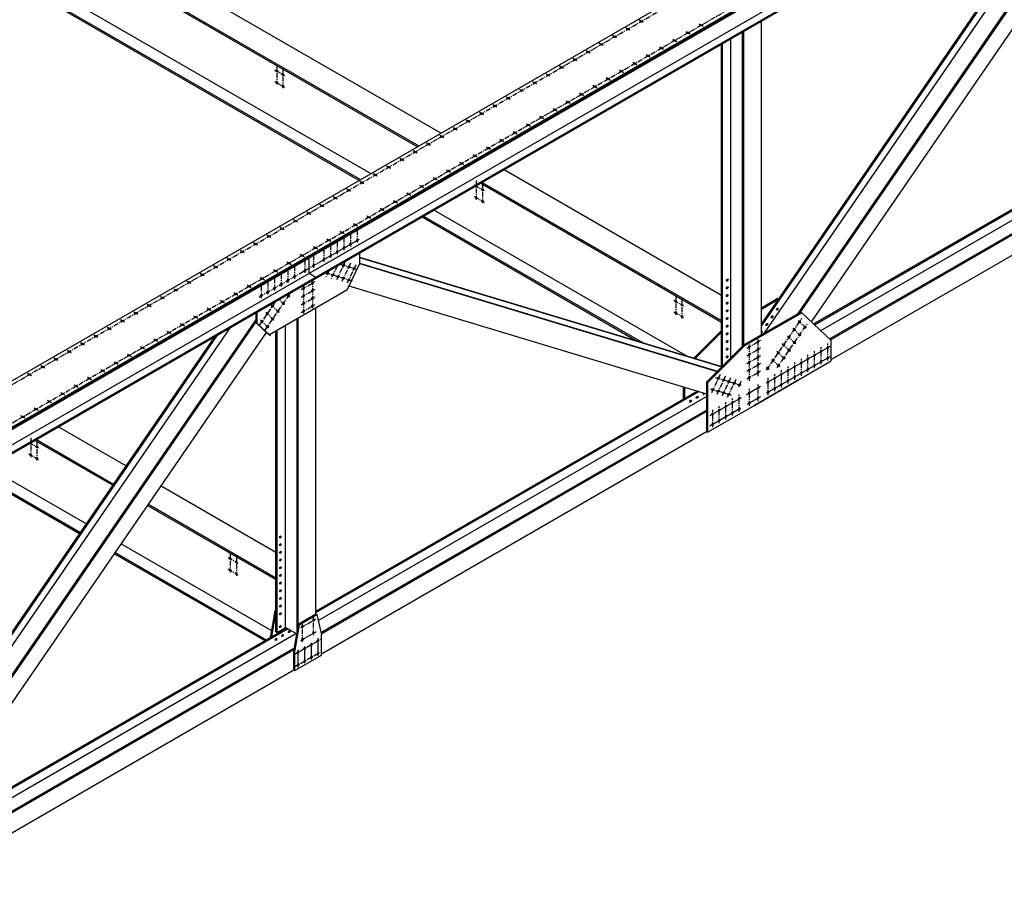
# Model space of a CAD drawing. Units: inches. Extents: x -1622 to 8543, y 1867 to 8705.
# Drawn here: x 7902 to 8287, y 3284 to 3625 of the extents above; entities that cross this region are included whole.
import ezdxf

# ---------------------------------------------------------------- set-up
doc = ezdxf.new("R2010")
doc.units = ezdxf.units.IN
doc.header["$LTSCALE"] = 1.5
doc.header["$MEASUREMENT"] = 0
doc.linetypes.add('CENTER', pattern=[2, 1.25, -0.25, 0.25, -0.25])
doc.layers.add('dims', color=1, linetype='Continuous')
doc.layers.add('Drawing', color=4, linetype='Continuous')

msp = doc.modelspace()

# ---------------------------------------------------------------- linework, layer by layer
at = {"layer": 'dims', "linetype": 'CENTER'}
for p, q in [((7655.41, 3341.72), (8353.16, 3744.56)), ((7667.85, 3333.9), (8366.15, 3737.06)), ((8145.46, 3623.74), (8143.89, 3624.64)), ((8140.26, 3620.74), (8138.69, 3621.64)), ((8163.79, 3619.15), (8161.93, 3620.23)), ((8168.98, 3622.15), (8167.13, 3623.23)), ((8135.07, 3617.74), (8133.49, 3618.64)), ((8158.59, 3616.15), (8156.73, 3617.23)), ((8124.67, 3611.74), (8123.1, 3612.64)), ((8129.87, 3614.74), (8128.3, 3615.64)), ((8153.39, 3613.15), (8151.54, 3614.23)), ((8119.48, 3608.74), (8117.91, 3609.64)), ((8143, 3607.15), (8141.15, 3608.23)), ((8148.2, 3610.15), (8146.34, 3611.23)), ((8001.47, 3605.29), (8005.32, 3603.07)), ((8002.3, 3606.97), (8002.3, 3599.5)), ((8004.68, 3605.6), (8004.68, 3598.13)), ((8114.28, 3605.74), (8112.71, 3606.64)), ((8137.81, 3604.15), (8135.95, 3605.23)), ((8001.47, 3600.76), (8005.32, 3598.54)), ((8103.89, 3599.74), (8102.32, 3600.64)), ((8109.09, 3602.74), (8107.51, 3603.64)), ((8132.61, 3601.15), (8130.75, 3602.23)), ((8098.69, 3596.74), (8097.12, 3597.64)), ((8127.41, 3598.15), (8125.56, 3599.23)), ((8093.5, 3593.74), (8091.92, 3594.64)), ((8117.02, 3592.15), (8115.16, 3593.23)), ((8122.22, 3595.15), (8120.36, 3596.23)), ((8088.3, 3590.74), (8086.73, 3591.64)), ((8111.83, 3589.15), (8109.97, 3590.23)), ((8077.91, 3584.74), (8076.34, 3585.64)), ((8083.1, 3587.74), (8081.53, 3588.64)), ((8106.63, 3586.15), (8104.77, 3587.23)), ((8072.71, 3581.74), (8071.14, 3582.64)), ((8096.24, 3580.15), (8094.38, 3581.23)), ((8101.43, 3583.15), (8099.58, 3584.23)), ((8067.52, 3578.74), (8065.94, 3579.64)), ((8091.04, 3577.15), (8089.18, 3578.23)), ((8057.12, 3572.74), (8055.55, 3573.64)), ((8062.32, 3575.74), (8060.75, 3576.64)), ((8085.84, 3574.15), (8083.99, 3575.23)), ((8051.93, 3569.74), (8050.36, 3570.64)), ((8080.65, 3571.15), (8078.79, 3572.23)), ((8046.73, 3566.74), (8045.16, 3567.64)), ((8070.26, 3565.15), (8068.4, 3566.23)), ((8075.45, 3568.15), (8073.6, 3569.23)), ((8041.54, 3563.74), (8039.96, 3564.64)), ((8065.06, 3562.15), (8063.2, 3563.23)), ((8080.24, 3561.97), (8080.24, 3554.5)), ((8031.14, 3557.74), (8029.57, 3558.64)), ((8036.34, 3560.74), (8034.77, 3561.64)), ((8059.86, 3559.15), (8058.01, 3560.23)), ((8079.42, 3560.29), (8083.26, 3558.07)), ((8082.63, 3560.6), (8082.63, 3553.13)), ((8025.95, 3554.74), (8024.37, 3555.64)), ((8049.47, 3553.15), (8047.62, 3554.23)), ((8054.67, 3556.15), (8052.81, 3557.23)), ((8079.42, 3555.76), (8083.26, 3553.54)), ((8020.75, 3551.74), (8019.18, 3552.64)), ((8044.28, 3550.15), (8042.42, 3551.23)), ((8010.36, 3545.74), (8008.79, 3546.64)), ((8015.55, 3548.74), (8013.98, 3549.64)), ((8039.08, 3547.15), (8037.22, 3548.23)), ((8005.16, 3542.74), (8003.59, 3543.64)), ((8033.88, 3544.15), (8032.03, 3545.23)), ((8033.73, 3542.64), (8033.73, 3537.72)), ((7995.39, 3516.51), (8034.48, 3539.07)), ((7999.97, 3539.74), (7998.39, 3540.64)), ((8023.49, 3538.15), (8021.63, 3539.23)), ((8028.69, 3541.15), (8026.83, 3542.23)), ((8028.54, 3539.64), (8028.54, 3534.72)), ((8031.13, 3541.14), (8031.13, 3536.22)), ((7994.77, 3536.74), (7993.2, 3537.64)), ((8018.29, 3535.15), (8016.44, 3536.23)), ((8020.74, 3535.14), (8020.74, 3530.22)), ((8023.34, 3536.64), (8023.34, 3531.72)), ((8025.94, 3538.14), (8025.94, 3533.22)), ((7984.38, 3530.74), (7982.81, 3531.64)), ((7989.57, 3533.74), (7988, 3534.64)), ((8013.1, 3532.15), (8011.24, 3533.23)), ((8016.7, 3532.8), (8016.7, 3527.92)), ((7979.18, 3527.74), (7977.61, 3528.64)), ((8002.71, 3526.15), (8000.85, 3527.23)), ((8007.9, 3529.15), (8006.05, 3530.23)), ((8009.19, 3528.47), (8009.19, 3523.55)), ((8013.24, 3530.8), (8013.24, 3525.88)), ((8025.88, 3528.61), (8023.49, 3523.61)), ((8029.07, 3530.33), (8025.56, 3522.99)), ((8027.06, 3529.29), (8033.54, 3527.33)), ((8031.14, 3529.71), (8027.63, 3522.36)), ((8033.2, 3529.09), (8029.7, 3521.74)), ((7973.99, 3524.74), (7972.41, 3525.64)), ((7997.51, 3523.15), (7995.65, 3524.23)), ((8001.4, 3523.97), (8001.4, 3519.05)), ((8004, 3525.47), (8004, 3520.55)), ((8006.59, 3526.97), (8006.59, 3522.05)), ((8021.34, 3525.99), (8031.7, 3522.86)), ((8022.61, 3526.72), (8021.43, 3524.23)), ((7963.59, 3518.74), (7962.02, 3519.64)), ((7968.79, 3521.74), (7967.22, 3522.64)), ((7992.31, 3520.15), (7990.46, 3521.23)), ((7996.2, 3520.97), (7996.2, 3516.05)), ((7998.8, 3522.47), (7998.8, 3517.55)), ((8011.78, 3519.4), (8017.28, 3522.57)), ((8011.78, 3516.4), (8017.28, 3519.57)), ((8012.8, 3520.94), (8012.8, 3509.91)), ((8016.27, 3522.98), (8016.27, 3511.95)), ((7958.4, 3515.74), (7956.82, 3516.64)), ((7987.12, 3517.15), (7985.26, 3518.23)), ((7997.7, 3503.52), (8007.72, 3518.12)), ((8007.42, 3516.49), (8006.45, 3517.39)), ((8011.78, 3513.4), (8017.28, 3516.57)), ((8158.19, 3516.97), (8158.19, 3509.5)), ((7953.2, 3512.74), (7951.63, 3513.64)), ((7976.73, 3511.15), (7974.87, 3512.23)), ((7981.92, 3514.15), (7980.07, 3515.23)), ((7995.53, 3505.45), (8001.93, 3514.78)), ((8003.28, 3510.47), (8000.11, 3513.44)), ((8005.35, 3513.48), (8003.19, 3515.5)), ((8011.78, 3510.4), (8017.28, 3513.57)), ((8157.36, 3515.29), (8161.21, 3513.07)), ((8160.57, 3515.6), (8160.57, 3508.13)), ((7948, 3509.74), (7946.43, 3510.64)), ((7971.53, 3508.15), (7969.67, 3509.23)), ((8001.21, 3507.46), (7998.04, 3510.43)), ((8157.36, 3510.76), (8161.21, 3508.54)), ((8193.61, 3487.94), (8207.46, 3508.11)), ((7937.61, 3503.74), (7936.04, 3504.64)), ((7942.81, 3506.74), (7941.24, 3507.64)), ((7966.33, 3505.15), (7964.48, 3506.23)), ((7999.15, 3504.44), (7995.98, 3507.42)), ((8197.76, 3488.89), (8209.58, 3506.11)), ((8207.08, 3501.29), (8203.91, 3504.26)), ((8209.15, 3504.3), (8205.98, 3507.27)), ((7932.42, 3500.74), (7930.84, 3501.64)), ((7961.14, 3502.15), (7959.28, 3503.23)), ((8205.01, 3498.27), (8201.84, 3501.25)), ((7927.22, 3497.74), (7925.65, 3498.64)), ((7950.74, 3496.15), (7948.89, 3497.23)), ((7955.94, 3499.15), (7954.08, 3500.23)), ((8185.87, 3496.51), (8191.35, 3499.67)), ((8185.87, 3493.51), (8191.35, 3496.67)), ((8186.91, 3483.76), (8186.91, 3498.11)), ((8190.37, 3485.6), (8190.37, 3500.07)), ((8202.95, 3495.26), (8199.78, 3498.24)), ((8215.02, 3490.22), (8215.02, 3496.89)), ((8217.62, 3491.72), (8217.62, 3498.39)), ((7916.83, 3491.74), (7915.26, 3492.64)), ((7922.02, 3494.74), (7920.45, 3495.64)), ((7945.55, 3493.15), (7943.69, 3494.23)), ((8185.87, 3490.51), (8191.35, 3493.67)), ((8200.88, 3492.25), (8197.71, 3495.23)), ((8209.82, 3487.22), (8209.82, 3493.89)), ((8212.42, 3488.72), (8212.42, 3495.39)), ((7911.63, 3488.74), (7910.06, 3489.64)), ((7940.35, 3490.15), (7938.5, 3491.23)), ((8185.87, 3487.51), (8191.35, 3490.67)), ((8194.69, 3488.16), (8193.58, 3489.21)), ((8198.81, 3489.24), (8195.64, 3492.22)), ((8202.03, 3482.72), (8202.03, 3489.39)), ((8204.63, 3484.22), (8204.63, 3490.89)), ((8207.23, 3485.72), (8207.23, 3492.39)), ((7906.44, 3485.74), (7904.86, 3486.64)), ((7929.96, 3484.15), (7928.1, 3485.23)), ((7935.16, 3487.15), (7933.3, 3488.23)), ((8175.48, 3486.2), (8171.97, 3478.85)), ((8173.58, 3485.12), (8183.69, 3482.07)), ((8177.55, 3485.58), (8174.04, 3478.23)), ((8179.61, 3484.95), (8176.1, 3477.6)), ((8185.87, 3484.51), (8191.35, 3487.67)), ((8194.24, 3478.22), (8194.24, 3484.89)), ((8196.83, 3479.72), (8196.83, 3486.39)), ((8199.43, 3481.22), (8199.43, 3487.89)), ((7924.76, 3481.15), (7922.91, 3482.23)), ((8181.68, 3484.33), (8178.17, 3476.98)), ((8183.75, 3483.7), (8182.56, 3481.22)), ((8190.37, 3475.83), (8190.37, 3482.36)), ((7919.57, 3478.15), (7917.71, 3479.23)), ((8171.56, 3480.7), (8180.17, 3478.11)), ((8182.98, 3471.72), (8182.98, 3478.39)), ((8186.91, 3473.98), (8186.91, 3480.66)), ((7914.37, 3475.15), (7912.52, 3476.23)), ((8175.18, 3467.22), (8175.18, 3473.89)), ((8177.78, 3468.72), (8177.78, 3475.39)), ((8180.38, 3470.22), (8180.38, 3476.89)), ((7903.98, 3469.15), (7902.12, 3470.23)), ((7909.18, 3472.15), (7907.32, 3473.23)), ((8172.58, 3465.72), (8172.58, 3472.39)), ((7905.35, 3459.79), (7909.19, 3457.57)), ((7906.17, 3461.47), (7906.17, 3454)), ((7908.56, 3460.1), (7908.56, 3452.63)), ((7905.35, 3455.26), (7909.19, 3453.04)), ((7984.12, 3416.47), (7984.12, 3409)), ((7983.29, 3414.79), (7987.14, 3412.57)), ((7986.5, 3415.1), (7986.5, 3407.63)), ((7983.29, 3410.26), (7987.14, 3408.04)), ((8011.72, 3387.39), (8017.55, 3390.76)), ((8012.37, 3381.78), (8012.37, 3389.24)), ((8016.7, 3384.41), (8016.7, 3391.81)), ((8011.71, 3382.38), (8017.63, 3385.8)), ((8008.8, 3376.7), (8019.39, 3382.82)), ((8008.96, 3371.84), (8019.39, 3377.86))]:
    msp.add_line(p, q, dxfattribs=at)
at = {"layer": 'dims'}
for p, q in [((8193.64, 3482.98), (8218.44, 3497.3)), ((8193.74, 3479.04), (8218.44, 3493.3)), ((8185.75, 3478.42), (8191.29, 3481.63)), ((8171.63, 3470.27), (8183.81, 3477.31)), ((8186.11, 3474.63), (8191.36, 3477.66)), ((8171.42, 3466.15), (8183.57, 3473.17)), ((8015.83, 3374.95), (8015.83, 3381.43)), ((8018.43, 3376.39), (8018.43, 3383.18)), ((8010.64, 3371.72), (8010.64, 3378.64)), ((8013.24, 3373.51), (8013.24, 3380.04))]:
    msp.add_line(p, q, dxfattribs=at)
at = {"layer": 'Drawing'}
for p, q in [((7652.23, 3341.38), (8351.86, 3745.31)), ((7667.82, 3332.38), (8367.45, 3736.31)), ((7667.96, 3331.96), (8367.3, 3735.73)), ((7668.11, 3331.55), (8367.16, 3735.14)), ((7668.14, 3325.56), (8361.81, 3726.06)), ((7670.74, 3324.06), (8364.53, 3724.62)), ((7670.88, 3323.65), (8364.38, 3724.04)), ((8205.92, 3510.04), (8342, 3708.23)), ((8193.01, 3502.59), (8332.37, 3705.56)), ((8206.93, 3510.62), (8342.07, 3707.45)), ((8191.64, 3505.09), (8327.25, 3702.6)), ((8191.64, 3505.97), (8326.25, 3702.02)), ((8211.19, 3506.78), (8346.43, 3703.75)), ((7914.08, 3668.53), (8066.48, 3580.54)), ((7905.42, 3663.53), (8057.82, 3575.54)), ((7905.42, 3662.91), (8057.28, 3575.23)), ((7902.38, 3638.91), (8034.98, 3562.36)), ((7902.38, 3638.28), (8034.44, 3562.04)), ((7910.94, 3638.72), (8039.09, 3564.73)), ((8191.64, 3501.8), (8191.64, 3624.3)), ((8184.28, 3497.36), (8184.28, 3620.05)), ((8184.71, 3497.8), (8184.71, 3620.3)), ((8179.73, 3492.82), (8179.73, 3617.43)), ((8176.05, 3489.14), (8176.05, 3615.3)), ((8176.48, 3489.58), (8176.48, 3615.55)), ((8211.99, 3506.02), (8354.23, 3588.14)), ((8212.32, 3505.71), (8354.67, 3587.89)), ((8214.78, 3503.4), (8357.9, 3586.02)), ((8218.26, 3500.13), (8357.14, 3580.32)), ((8218.59, 3499.82), (8357.05, 3579.76)), ((8218.92, 3492.05), (8357.05, 3571.8)), ((8091.16, 3566.29), (8176.05, 3517.28)), ((8081.96, 3560.98), (8176.05, 3506.66)), ((8082.5, 3561.29), (8176.05, 3507.28)), ((8063.77, 3550.48), (8162.63, 3493.4)), ((8059.12, 3547.79), (8143.13, 3499.29)), ((8059.66, 3548.11), (8145.4, 3498.6)), ((8014.97, 3525.8), (8014.97, 3531.8)), ((8017.57, 3533.8), (8017.57, 3533.3)), ((8034.61, 3533.65), (8034.62, 3529.5)), ((8034.62, 3532.03), (8176.21, 3489.31)), ((8034.62, 3531.91), (8176.12, 3489.22)), ((8034.62, 3529.5), (8029.68, 3519.23)), ((8034.62, 3529.76), (8174.47, 3487.57)), ((8034.62, 3529.64), (8174.38, 3487.47)), ((8014.97, 3525.8), (8017.57, 3524.3)), ((8017.57, 3524.3), (8017.57, 3523.8)), ((8030.46, 3520.84), (8170.18, 3478.69)), ((8029.68, 3519.23), (7999.39, 3501.74)), ((8191.64, 3512.3), (8197.83, 3515.87)), ((8198.26, 3515.62), (8197.83, 3515.87)), ((8017.57, 3392.72), (8017.57, 3512.23)), ((8191.64, 3511.8), (8198.26, 3515.62)), ((7994.05, 3510.23), (7994.06, 3506.58)), ((7994.49, 3510.48), (7994.49, 3506.33)), ((8010.2, 3386.23), (8010.2, 3507.98)), ((8010.64, 3388.72), (8010.64, 3508.23)), ((8184.71, 3497.8), (8206.93, 3510.62)), ((8185.14, 3497.55), (8207.36, 3510.37)), ((8207.36, 3510.37), (8206.93, 3510.62)), ((8207.36, 3510.37), (8218.92, 3499.51)), ((7844.42, 3300.94), (7984.23, 3504.56)), ((7853.15, 3302.3), (7994.06, 3507.52)), ((7853.83, 3302.4), (7994.06, 3506.64)), ((7994.06, 3506.58), (7998.96, 3501.99)), ((7994.06, 3506.58), (7994.49, 3506.33)), ((7994.49, 3506.33), (7999.39, 3501.74)), ((8005.66, 3387.39), (8005.66, 3505.36)), ((7843.49, 3304.09), (7979.11, 3501.6)), ((7843.49, 3304.97), (7978.11, 3501.02)), ((7858.46, 3299.1), (7998.23, 3502.67)), ((7998.96, 3501.99), (7999.39, 3501.74)), ((7999.39, 3501.74), (7999.82, 3501.49)), ((8001.98, 3385.76), (8001.98, 3503.23)), ((8002.41, 3385.51), (8002.41, 3503.48)), ((8175.62, 3503.05), (8165.19, 3492.63)), ((8176.05, 3502.8), (8165.72, 3492.47)), ((8175.62, 3503.05), (8176.05, 3503.3)), ((8176.05, 3502.8), (8175.62, 3503.05)), ((8184.71, 3497.8), (8170.18, 3483.28)), ((8185.14, 3497.55), (8170.61, 3483.03)), ((8185.14, 3497.55), (8184.71, 3497.8)), ((8218.92, 3491.55), (8218.92, 3499.51)), ((8188.61, 3474.05), (8218.92, 3491.55)), ((8161.08, 3481.43), (8161.08, 3476.62)), ((8161.52, 3481.3), (8161.52, 3476.87)), ((8170.18, 3483.28), (8170.18, 3463.91)), ((8170.61, 3483.03), (8170.18, 3483.28)), ((8170.61, 3483.03), (8170.61, 3463.66)), ((8206.6, 3484.45), (8188.61, 3474.05)), ((8017.57, 3393.76), (8166.55, 3479.78)), ((8017.57, 3393.26), (8167.12, 3479.61)), ((8018.52, 3390.09), (8170.18, 3477.64)), ((8170.61, 3463.66), (8188.61, 3474.05)), ((8019.54, 3385.4), (8170.18, 3472.37)), ((8019.63, 3384.96), (8170.18, 3471.87)), ((7917.09, 3465.79), (7943.46, 3450.57)), ((8019.73, 3377.05), (8170.18, 3463.91)), ((8170.61, 3463.66), (8170.18, 3463.91)), ((7907.89, 3460.48), (7938.24, 3442.96)), ((7908.43, 3460.79), (7938.55, 3443.41)), ((7885.05, 3447.29), (7925.27, 3424.07)), ((7885.59, 3447.61), (7925.58, 3424.52)), ((7889.7, 3449.98), (7927.91, 3427.92)), ((7957.07, 3442.71), (8001.98, 3416.78)), ((7951.84, 3435.1), (8001.98, 3406.16)), ((7952.15, 3435.55), (8001.98, 3406.78)), ((7941.52, 3420.07), (8000.19, 3386.19)), ((7938.88, 3416.22), (7997.66, 3382.27)), ((7939.18, 3416.66), (7998.21, 3382.59)), ((8001.54, 3393.97), (7999.81, 3384.01)), ((8001.98, 3393.72), (8000.25, 3383.76)), ((8001.54, 3393.97), (8001.98, 3394.22)), ((8001.54, 3393.97), (8001.98, 3393.72)), ((8010.64, 3388.72), (8017.57, 3392.72)), ((8017.57, 3392.72), (8018, 3392.47)), ((8010.64, 3388.72), (8008.91, 3378.76)), ((8010.64, 3388.72), (8011.07, 3388.47)), ((8011.07, 3388.47), (8018, 3392.47)), ((8018, 3392.47), (8019.73, 3384.51)), ((7858.46, 3297.68), (8009.75, 3385.02)), ((7861.08, 3302.92), (8006.52, 3386.89)), ((7861.65, 3303.75), (8006.09, 3387.14)), ((8001.98, 3385.76), (8002.41, 3385.51)), ((8001.98, 3385.76), (8002.41, 3385.51)), ((8002.41, 3385.51), (8005.66, 3387.39)), ((8009.97, 3384.9), (8005.66, 3387.39)), ((8011.07, 3388.47), (8009.34, 3378.51)), ((7999.81, 3383.51), (7999.81, 3384.01)), ((8019.73, 3376.55), (8019.73, 3384.51)), ((7858.46, 3292.41), (8009, 3379.32)), ((7858.46, 3291.91), (8008.91, 3378.76)), ((8008.91, 3370.8), (8008.91, 3378.76)), ((8008.91, 3378.76), (8009.34, 3378.51)), ((8009.34, 3370.55), (8009.34, 3378.51)), ((8009.34, 3370.55), (8019.73, 3376.55)), ((7858.46, 3283.95), (8008.91, 3370.8)), ((8008.91, 3370.8), (8009.34, 3370.55))]:
    msp.add_line(p, q, dxfattribs=at)
for centre, major_axis in [((8144.67, 3624.19), (-0.459, 0)), ((8139.48, 3621.19), (-0.459, 0)), ((8162.86, 3619.69), (-0.459, 0)), ((8162.86, 3619.69), (-0.459, 0)), ((8168.05, 3622.69), (-0.459, 0)), ((8134.28, 3618.19), (-0.459, 0)), ((8157.66, 3616.69), (-0.459, 0)), ((8123.89, 3612.19), (-0.459, 0)), ((8129.08, 3615.19), (-0.459, 0)), ((8152.47, 3613.69), (-0.459, 0)), ((8118.69, 3609.19), (-0.459, 0)), ((8147.27, 3610.69), (-0.459, 0)), ((8002.3, 3604.81), (0.23, -0.398)), ((8113.5, 3606.19), (-0.459, 0)), ((8136.88, 3604.69), (-0.459, 0)), ((8142.07, 3607.69), (-0.459, 0)), ((8002.3, 3600.28), (0.23, -0.398)), ((8004.68, 3603.44), (0.23, -0.398)), ((8103.1, 3600.19), (-0.459, 0)), ((8108.3, 3603.19), (-0.459, 0)), ((8131.68, 3601.69), (-0.459, 0)), ((8004.68, 3598.91), (0.23, -0.398)), ((8097.91, 3597.19), (-0.459, 0)), ((8126.49, 3598.69), (-0.459, 0)), ((8126.49, 3598.69), (-0.459, 0)), ((8092.71, 3594.19), (-0.459, 0)), ((8116.09, 3592.69), (-0.459, 0)), ((8121.29, 3595.69), (-0.459, 0)), ((8087.51, 3591.19), (-0.459, 0)), ((8110.9, 3589.69), (-0.459, 0)), ((8077.12, 3585.19), (-0.459, 0)), ((8082.32, 3588.19), (-0.459, 0)), ((8105.7, 3586.69), (-0.459, 0)), ((8071.93, 3582.19), (-0.459, 0)), ((8100.5, 3583.69), (-0.459, 0)), ((8066.73, 3579.19), (-0.459, 0)), ((8090.11, 3577.69), (-0.459, 0)), ((8090.11, 3577.69), (-0.459, 0)), ((8095.31, 3580.69), (-0.459, 0)), ((8056.34, 3573.19), (-0.459, 0)), ((8061.53, 3576.19), (-0.459, 0)), ((8084.92, 3574.69), (-0.459, 0)), ((8051.14, 3570.19), (-0.459, 0)), ((8079.72, 3571.69), (-0.459, 0)), ((8045.95, 3567.19), (-0.459, 0)), ((8069.33, 3565.69), (-0.459, 0)), ((8074.52, 3568.69), (-0.459, 0)), ((8040.75, 3564.19), (-0.459, 0)), ((8064.13, 3562.69), (-0.459, 0)), ((8030.36, 3558.19), (-0.459, 0)), ((8035.55, 3561.19), (-0.459, 0)), ((8058.94, 3559.69), (-0.459, 0)), ((8080.24, 3559.81), (0.23, -0.398)), ((8082.63, 3558.44), (0.23, -0.398)), ((8025.16, 3555.19), (-0.459, 0)), ((8053.74, 3556.69), (-0.459, 0)), ((8053.74, 3556.69), (-0.459, 0)), ((8080.24, 3555.28), (0.23, -0.398)), ((8082.63, 3553.91), (0.23, -0.398)), ((8019.96, 3552.19), (-0.459, 0)), ((8043.35, 3550.69), (-0.459, 0)), ((8048.54, 3553.69), (-0.459, 0)), ((8009.57, 3546.19), (-0.459, 0)), ((8014.77, 3549.19), (-0.459, 0)), ((8038.15, 3547.69), (-0.459, 0)), ((8004.38, 3543.19), (-0.459, 0)), ((8032.95, 3544.69), (-0.459, 0)), ((7999.18, 3540.19), (-0.459, 0)), ((8022.56, 3538.69), (-0.459, 0)), ((8027.76, 3541.69), (-0.459, 0)), ((8033.73, 3538.64), (-0.23, -0.398)), ((7993.98, 3537.19), (-0.459, 0)), ((8017.37, 3535.69), (-0.459, 0)), ((8017.37, 3535.69), (-0.459, 0)), ((8028.54, 3535.64), (-0.23, -0.398)), ((8031.13, 3537.14), (-0.23, -0.398)), ((7983.59, 3531.19), (-0.459, 0)), ((7988.79, 3534.19), (-0.459, 0)), ((8012.17, 3532.69), (-0.459, 0)), ((8020.74, 3531.14), (-0.23, -0.398)), ((8023.34, 3532.64), (-0.23, -0.398)), ((8025.94, 3534.14), (-0.23, -0.398)), ((7978.4, 3528.19), (-0.459, 0)), ((8006.97, 3529.69), (-0.459, 0)), ((8013.24, 3526.8), (-0.23, -0.398)), ((8016.7, 3528.84), (-0.23, -0.398)), ((8028.38, 3528.89), (-0.23, -0.398)), ((8030.45, 3528.27), (-0.23, -0.398)), ((8032.52, 3527.64), (-0.23, -0.398)), ((7973.2, 3525.19), (-0.459, 0)), ((7996.58, 3523.69), (-0.459, 0)), ((8001.78, 3526.69), (-0.459, 0)), ((8006.59, 3522.97), (-0.23, -0.398)), ((8009.19, 3524.47), (-0.23, -0.398)), ((8022.15, 3525.74), (-0.23, -0.398)), ((8024.22, 3525.12), (-0.23, -0.398)), ((8026.28, 3524.5), (-0.23, -0.398)), ((8028.35, 3523.87), (-0.23, -0.398)), ((8030.42, 3523.25), (-0.23, -0.398)), ((8178.25, 3523.11), (-0.23, -0.398)), ((7968, 3522.19), (-0.459, 0)), ((7991.39, 3520.69), (-0.459, 0)), ((8001.4, 3519.97), (-0.23, -0.398)), ((8004, 3521.47), (-0.23, -0.398)), ((8012.8, 3519.98), (-0.23, -0.398)), ((8016.27, 3522.02), (-0.23, -0.398)), ((8178.25, 3520.11), (-0.23, -0.398)), ((7957.61, 3516.19), (-0.459, 0)), ((7962.81, 3519.19), (-0.459, 0)), ((7986.19, 3517.69), (-0.459, 0)), ((7996.2, 3516.97), (-0.23, -0.398)), ((7998.8, 3518.47), (-0.23, -0.398)), ((8006.92, 3516.95), (-0.23, -0.398)), ((8012.8, 3516.98), (-0.23, -0.398)), ((8016.27, 3519.02), (-0.23, -0.398)), ((8016.27, 3516.02), (-0.23, -0.398)), ((8178.25, 3517.11), (-0.23, -0.398)), ((7952.41, 3513.19), (-0.459, 0)), ((7975.8, 3511.69), (-0.459, 0)), ((7980.99, 3514.69), (-0.459, 0)), ((7980.99, 3514.69), (-0.459, 0)), ((8000.66, 3512.93), (-0.23, -0.398)), ((8004.85, 3513.94), (-0.23, -0.398)), ((8012.8, 3513.98), (-0.23, -0.398)), ((8016.27, 3513.02), (-0.23, -0.398)), ((8158.19, 3514.81), (0.23, -0.398)), ((8160.57, 3513.44), (0.23, -0.398)), ((8178.25, 3514.11), (-0.23, -0.398)), ((8197.87, 3511.76), (-0.23, -0.398)), ((7947.22, 3510.19), (-0.459, 0)), ((7970.6, 3508.69), (-0.459, 0)), ((7998.59, 3509.92), (-0.23, -0.398)), ((8000.72, 3507.92), (-0.23, -0.398)), ((8002.79, 3510.93), (-0.23, -0.398)), ((8012.8, 3510.98), (-0.23, -0.398)), ((8158.19, 3510.28), (0.23, -0.398)), ((8160.57, 3508.91), (0.23, -0.398)), ((8178.25, 3511.11), (-0.23, -0.398)), ((8178.25, 3508.11), (-0.23, -0.398)), ((8195.8, 3508.75), (-0.23, -0.398)), ((7936.83, 3504.19), (-0.459, 0)), ((7942.02, 3507.19), (-0.459, 0)), ((7965.4, 3505.69), (-0.459, 0)), ((7996.53, 3506.91), (-0.23, -0.398)), ((7998.65, 3504.91), (-0.23, -0.398)), ((8178.25, 3505.11), (-0.23, -0.398)), ((8193.73, 3505.74), (-0.23, -0.398)), ((8204.46, 3503.75), (-0.23, -0.398)), ((8206.53, 3506.76), (-0.23, -0.398)), ((8208.65, 3504.76), (-0.23, -0.398)), ((7931.63, 3501.19), (-0.459, 0)), ((7960.21, 3502.69), (-0.459, 0)), ((8178.25, 3502.11), (-0.23, -0.398)), ((8202.39, 3500.74), (-0.23, -0.398)), ((8206.59, 3501.75), (-0.23, -0.398)), ((7926.43, 3498.19), (-0.459, 0)), ((7949.82, 3496.69), (-0.459, 0)), ((7955.01, 3499.69), (-0.459, 0)), ((8178.25, 3499.11), (-0.23, -0.398)), ((8178.25, 3496.11), (-0.23, -0.398)), ((8186.91, 3497.11), (-0.23, -0.398)), ((8190.37, 3499.11), (-0.23, -0.398)), ((8190.37, 3496.11), (-0.23, -0.398)), ((8200.33, 3497.73), (-0.23, -0.398)), ((8204.52, 3498.74), (-0.23, -0.398)), ((8217.62, 3496.82), (-0.23, -0.398)), ((7921.24, 3495.19), (-0.459, 0)), ((7944.62, 3493.69), (-0.459, 0)), ((7944.62, 3493.69), (-0.459, 0)), ((8178.25, 3493.11), (-0.23, -0.398)), ((8186.91, 3494.11), (-0.23, -0.398)), ((8190.37, 3493.11), (-0.23, -0.398)), ((8198.26, 3494.71), (-0.23, -0.398)), ((8200.39, 3492.72), (-0.23, -0.398)), ((8202.45, 3495.73), (-0.23, -0.398)), ((8209.82, 3492.32), (-0.23, -0.398)), ((8212.42, 3493.82), (-0.23, -0.398)), ((8215.02, 3495.32), (-0.23, -0.398)), ((8217.62, 3492.82), (-0.23, -0.398)), ((7910.85, 3489.19), (-0.459, 0)), ((7916.04, 3492.19), (-0.459, 0)), ((7939.42, 3490.69), (-0.459, 0)), ((8186.91, 3491.11), (-0.23, -0.398)), ((8190.37, 3490.11), (-0.23, -0.398)), ((8194.13, 3488.69), (-0.23, -0.398)), ((8196.19, 3491.7), (-0.23, -0.398)), ((8198.32, 3489.71), (-0.23, -0.398)), ((8204.63, 3489.32), (-0.23, -0.398)), ((8207.23, 3490.82), (-0.23, -0.398)), ((8209.82, 3488.32), (-0.23, -0.398)), ((8212.42, 3489.82), (-0.23, -0.398)), ((8215.02, 3491.32), (-0.23, -0.398)), ((7905.65, 3486.19), (-0.459, 0)), ((7929.03, 3484.69), (-0.459, 0)), ((7934.23, 3487.69), (-0.459, 0)), ((8174.79, 3484.76), (-0.23, -0.398)), ((8186.91, 3488.11), (-0.23, -0.398)), ((8186.91, 3485.11), (-0.23, -0.398)), ((8190.37, 3487.11), (-0.23, -0.398)), ((8196.83, 3484.82), (-0.23, -0.398)), ((8199.43, 3486.32), (-0.23, -0.398)), ((8202.03, 3487.82), (-0.23, -0.398)), ((8204.63, 3485.32), (-0.23, -0.398)), ((8207.23, 3486.82), (-0.23, -0.398)), ((7923.84, 3481.69), (-0.459, 0)), ((8176.86, 3484.13), (-0.23, -0.398)), ((8178.92, 3483.51), (-0.23, -0.398)), ((8180.99, 3482.89), (-0.23, -0.398)), ((8183.06, 3482.26), (-0.23, -0.398)), ((8190.37, 3481.09), (-0.23, -0.398)), ((8194.24, 3483.32), (-0.23, -0.398)), ((8196.83, 3480.82), (-0.23, -0.398)), ((8199.43, 3482.32), (-0.23, -0.398)), ((8202.03, 3483.82), (-0.23, -0.398)), ((7918.64, 3478.69), (-0.459, 0)), ((8166.52, 3477.32), (-0.23, -0.398)), ((8172.69, 3480.36), (-0.23, -0.398)), ((8174.76, 3479.74), (-0.23, -0.398)), ((8176.83, 3479.12), (-0.23, -0.398)), ((8178.89, 3478.49), (-0.23, -0.398)), ((8182.98, 3476.82), (-0.23, -0.398)), ((8186.91, 3479.09), (-0.23, -0.398)), ((8190.37, 3477.09), (-0.23, -0.398)), ((8194.24, 3479.32), (-0.23, -0.398)), ((7913.44, 3475.69), (-0.459, 0)), ((8163.92, 3475.82), (-0.23, -0.398)), ((8177.78, 3473.82), (-0.23, -0.398)), ((8180.38, 3475.32), (-0.23, -0.398)), ((8186.91, 3475.09), (-0.23, -0.398)), ((7903.05, 3469.69), (-0.459, 0)), ((7908.25, 3472.69), (-0.459, 0)), ((7908.25, 3472.69), (-0.459, 0)), ((8172.58, 3470.82), (-0.23, -0.398)), ((8175.18, 3472.32), (-0.23, -0.398)), ((8177.78, 3469.82), (-0.23, -0.398)), ((8180.38, 3471.32), (-0.23, -0.398)), ((8182.98, 3472.82), (-0.23, -0.398)), ((8172.58, 3466.82), (-0.23, -0.398)), ((8175.18, 3468.32), (-0.23, -0.398)), ((7906.17, 3459.31), (0.23, -0.398)), ((7908.56, 3457.94), (0.23, -0.398)), ((7906.17, 3454.78), (0.23, -0.398)), ((7908.56, 3453.41), (0.23, -0.398)), ((8003.71, 3422.76), (-0.23, -0.398)), ((8003.71, 3419.76), (-0.23, -0.398)), ((8003.71, 3416.76), (-0.23, -0.398)), ((7984.12, 3414.31), (0.23, -0.398)), ((7986.5, 3412.94), (0.23, -0.398)), ((8003.71, 3413.76), (-0.23, -0.398)), ((7984.12, 3409.78), (0.23, -0.398)), ((7986.5, 3408.41), (0.23, -0.398)), ((8003.71, 3410.76), (-0.23, -0.398)), ((8003.71, 3407.76), (-0.23, -0.398)), ((8003.71, 3404.76), (-0.23, -0.398)), ((8003.71, 3401.76), (-0.23, -0.398)), ((8003.71, 3398.76), (-0.23, -0.398)), ((8003.71, 3395.76), (-0.23, -0.398)), ((8003.71, 3392.76), (-0.23, -0.398)), ((8016.7, 3390.26), (-0.23, -0.398)), ((8003.71, 3387.76), (-0.23, -0.398)), ((8007.17, 3385.76), (-0.23, -0.398)), ((8012.37, 3387.76), (-0.23, -0.398)), ((8016.7, 3385.26), (-0.23, -0.398)), ((8001.98, 3382.76), (-0.23, -0.398)), ((8004.58, 3384.26), (-0.23, -0.398)), ((8012.37, 3382.76), (-0.23, -0.398)), ((8015.83, 3380.76), (-0.23, -0.398)), ((8018.43, 3382.26), (-0.23, -0.398)), ((8010.64, 3377.76), (-0.23, -0.398)), ((8013.24, 3379.26), (-0.23, -0.398)), ((8018.43, 3377.3), (-0.23, -0.398)), ((8013.24, 3374.3), (-0.23, -0.398)), ((8015.83, 3375.8), (-0.23, -0.398)), ((8010.64, 3372.8), (-0.23, -0.398))]:
    msp.add_ellipse(centre, major_axis=major_axis, ratio=0.57735, dxfattribs=at)
for centre, start_param, end_param in [((8033.3, 3538.89), 1.230959, 1.910633), ((8028.1, 3535.89), 1.230959, 1.910633), ((8030.7, 3537.39), 1.230959, 1.910633), ((8020.31, 3531.39), 1.230959, 1.910633), ((8022.91, 3532.89), 1.230959, 1.910633), ((8025.51, 3534.39), 1.230959, 1.910633), ((8016.27, 3529.09), 1.230959, 1.910633), ((8027.95, 3529.14), 1.230959, 1.910633), ((8030.02, 3528.52), 1.230959, 1.910633), ((8032.08, 3527.89), 1.230959, 1.910633), ((8008.76, 3524.72), 1.230959, 1.910633), ((8012.8, 3527.05), 1.230959, 1.910633), ((8021.72, 3525.99), 1.230959, 1.910633), ((8023.78, 3525.37), 1.230959, 1.910633), ((8025.85, 3524.75), 1.230959, 1.910633), ((8027.92, 3524.12), 1.230959, 1.910633), ((8029.98, 3523.5), 1.230959, 1.910633), ((8177.81, 3523.36), 1.230959, 1.910633), ((8000.96, 3520.22), 1.230959, 1.910633), ((8003.56, 3521.72), 1.230959, 1.910633), ((8006.16, 3523.22), 1.230959, 1.910633), ((8012.37, 3520.23), 1.230959, 1.910633), ((8015.83, 3522.27), 1.230959, 1.910633), ((8177.81, 3520.36), 1.230959, 1.910633), ((7995.77, 3517.22), 1.230959, 1.910633), ((7998.37, 3518.72), 1.230959, 1.910633), ((8006.49, 3517.2), 1.230959, 1.910633), ((8012.37, 3517.23), 1.230959, 1.910633), ((8015.83, 3519.27), 1.230959, 1.910633), ((8015.83, 3516.27), 1.230959, 1.910633), ((8177.81, 3517.36), 1.230959, 1.910633), ((8000.23, 3513.18), 1.230959, 1.910633), ((8004.42, 3514.19), 1.230959, 1.910633), ((8012.37, 3514.23), 1.230959, 1.910633), ((8015.83, 3513.27), 1.230959, 1.910633), ((8177.81, 3514.36), 1.230959, 1.910633), ((8197.43, 3512.01), 1.230959, 1.910633), ((8000.29, 3508.17), 1.230959, 1.910633), ((8002.35, 3511.18), 1.230959, 1.910633), ((8012.37, 3511.23), 1.230959, 1.910633), ((8177.81, 3511.36), 1.230959, 1.910633), ((8177.81, 3508.36), 1.230959, 1.910633), ((8195.37, 3509), 1.230959, 1.910633), ((7996.09, 3507.16), 1.230959, 1.910633), ((7998.22, 3505.16), 1.230959, 1.910633), ((8177.81, 3505.36), 1.230959, 1.910633), ((8193.3, 3505.99), 1.230959, 1.910633), ((8206.1, 3507.01), 1.230959, 1.910633), ((8208.22, 3505.01), 1.230959, 1.910633), ((8177.81, 3502.36), 1.230959, 1.910633), ((8191.67, 3502.73), 0.694982, 4.017407), ((8201.96, 3500.99), 1.230959, 1.910633), ((8204.03, 3504), 1.230959, 1.910633), ((8206.15, 3502), 1.230959, 1.910633), ((8177.81, 3499.36), 1.230959, 1.910633), ((8186.47, 3497.36), 1.230959, 1.910633), ((8189.94, 3499.36), 1.230959, 1.910633), ((8199.89, 3497.98), 1.230959, 1.910633), ((8204.09, 3498.99), 1.230959, 1.910633), ((8217.18, 3497.07), 1.230959, 1.910633), ((8177.81, 3496.36), 1.230959, 1.910633), ((8177.81, 3493.36), 1.230959, 1.910633), ((8186.47, 3494.36), 1.230959, 1.910633), ((8189.94, 3496.36), 1.230959, 1.910633), ((8189.94, 3493.36), 1.230959, 1.910633), ((8197.83, 3494.96), 1.230959, 1.910633), ((8199.95, 3492.97), 1.230959, 1.910633), ((8202.02, 3495.98), 1.230959, 1.910633), ((8209.39, 3492.57), 1.230959, 1.910633), ((8211.99, 3494.07), 1.230959, 1.910633), ((8214.59, 3495.57), 1.230959, 1.910633), ((8217.18, 3493.07), 1.230959, 1.910633), ((8186.47, 3491.36), 1.230959, 1.910633), ((8189.94, 3490.36), 1.230959, 1.910633), ((8193.69, 3488.94), 1.230959, 1.910633), ((8195.76, 3491.95), 1.230959, 1.910633), ((8197.89, 3489.96), 1.230959, 1.910633), ((8204.19, 3489.57), 1.230959, 1.910633), ((8206.79, 3491.07), 1.230959, 1.910633), ((8211.99, 3490.07), 1.230959, 1.910633), ((8214.59, 3491.57), 1.230959, 1.910633), ((8174.36, 3485.01), 1.230959, 1.910633), ((8186.47, 3488.36), 1.230959, 1.910633), ((8186.47, 3485.36), 1.230959, 1.910633), ((8189.94, 3487.36), 1.230959, 1.910633), ((8196.4, 3485.07), 1.230959, 1.910633), ((8199, 3486.57), 1.230959, 1.910633), ((8201.6, 3488.07), 1.230959, 1.910633), ((8204.19, 3485.57), 1.230959, 1.910633), ((8206.79, 3487.07), 1.230959, 1.910633), ((8209.39, 3488.57), 1.230959, 1.910633), ((8176.42, 3484.38), 1.230959, 1.910633), ((8178.49, 3483.76), 1.230959, 1.910633), ((8180.56, 3483.14), 1.230959, 1.910633), ((8182.63, 3482.51), 1.230959, 1.910633), ((8189.94, 3481.34), 1.230959, 1.910633), ((8193.8, 3483.57), 1.230959, 1.910633), ((8196.4, 3481.07), 1.230959, 1.910633), ((8199, 3482.57), 1.230959, 1.910633), ((8201.6, 3484.07), 1.230959, 1.910633), ((8166.09, 3477.57), 1.230959, 1.910633), ((8169.12, 3478.82), 4.452414, 8.383373), ((8168.69, 3479.07), 1.230959, 1.910633), ((8172.26, 3480.61), 1.230959, 1.910633), ((8174.33, 3479.99), 1.230959, 1.910633), ((8176.39, 3479.37), 1.230959, 1.910633), ((8178.46, 3478.74), 1.230959, 1.910633), ((8186.47, 3479.34), 1.230959, 1.910633), ((8189.94, 3477.34), 1.230959, 1.910633), ((8193.8, 3479.57), 1.230959, 1.910633), ((8163.49, 3476.07), 1.230959, 1.910633), ((8177.35, 3474.07), 1.230959, 1.910633), ((8179.95, 3475.57), 1.230959, 1.910633), ((8182.54, 3477.07), 1.230959, 1.910633), ((8186.47, 3475.34), 1.230959, 1.910633), ((8172.15, 3471.07), 1.230959, 1.910633), ((8174.75, 3472.57), 1.230959, 1.910633), ((8177.35, 3470.07), 1.230959, 1.910633), ((8179.95, 3471.57), 1.230959, 1.910633), ((8182.54, 3473.07), 1.230959, 1.910633), ((8172.15, 3467.07), 1.230959, 1.910633), ((8174.75, 3468.57), 1.230959, 1.910633), ((8003.28, 3423.01), 1.230959, 1.910633), ((8003.28, 3420.01), 1.230959, 1.910633), ((8003.28, 3417.01), 1.230959, 1.910633), ((8003.28, 3414.01), 1.230959, 1.910633), ((8003.28, 3411.01), 1.230959, 1.910633), ((8003.28, 3408.01), 1.230959, 1.910633), ((8003.28, 3405.01), 1.230959, 1.910633), ((8003.28, 3402.01), 1.230959, 1.910633), ((8003.28, 3399.01), 1.230959, 1.910633), ((8003.28, 3396.01), 1.230959, 1.910633), ((8003.28, 3393.01), 1.230959, 1.910633), ((8016.27, 3390.51), 1.230959, 1.910633), ((8003.28, 3388.01), 1.230959, 1.910633), ((8006.74, 3386.01), 1.230959, 1.910633), ((8011.94, 3388.01), 1.230959, 1.910633), ((8016.27, 3385.51), 1.230959, 1.910633), ((8001.54, 3383.01), 1.230959, 1.910633), ((8004.14, 3384.51), 1.230959, 1.910633), ((8011.94, 3383.01), 1.230959, 1.910633), ((8018, 3382.51), 1.230959, 1.910633), ((8010.2, 3378.01), 1.230959, 1.910633), ((8012.8, 3379.51), 1.230959, 1.910633), ((8015.4, 3381.01), 1.230959, 1.910633), ((8018, 3377.55), 1.230959, 1.910633), ((8012.8, 3374.55), 1.230959, 1.910633), ((8015.4, 3376.05), 1.230959, 1.910633), ((8010.2, 3373.05), 1.230959, 1.910633)]:
    msp.add_ellipse(centre, major_axis=(-0.23, -0.398), ratio=0.57735, start_param=start_param, end_param=end_param, dxfattribs=at)

doc.saveas('drawing.dxf')
